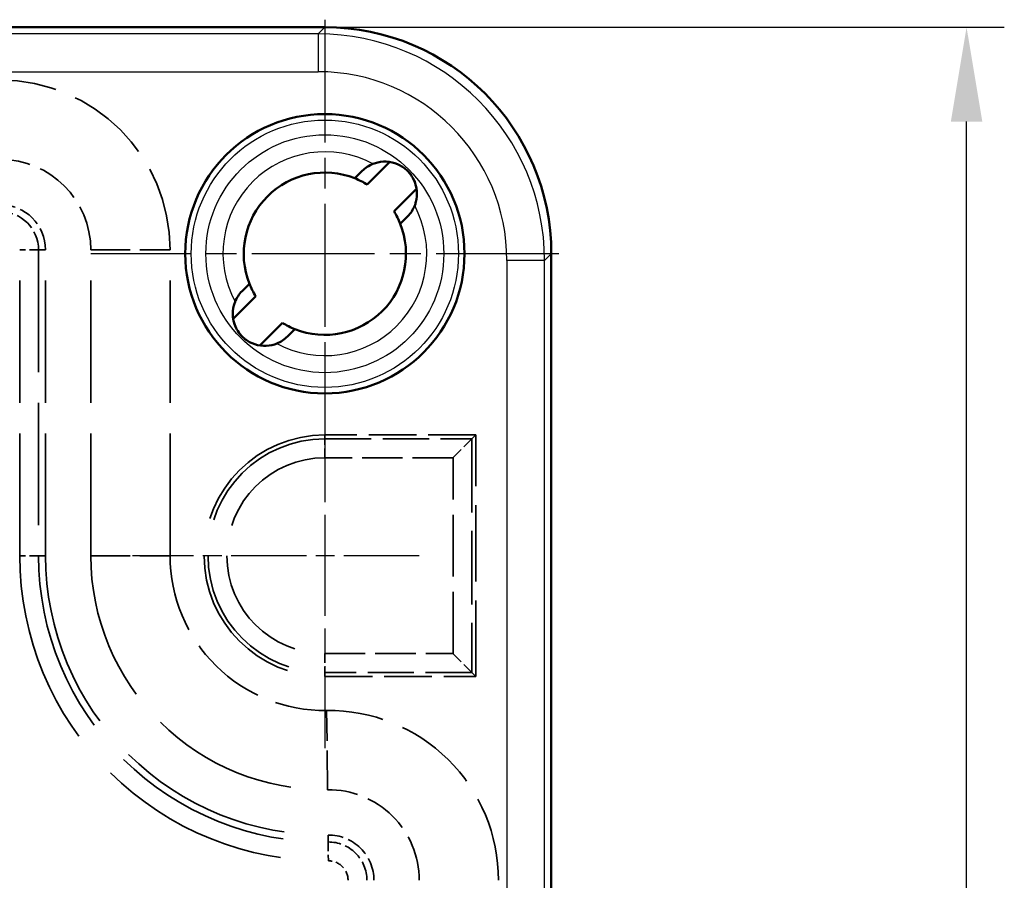
# Model space of a CAD drawing. Units: millimetres. Extents: x 1 to 421, y 1 to 296.
# Drawn here: x 138 to 164, y 150 to 173 of the extents above; entities that cross this region are included whole.
import ezdxf

# ---------------------------------------------------------------- set-up
doc = ezdxf.new("R2010")
doc.units = ezdxf.units.MM
for name, pattern in [('CHAIN', [0.3543, 0.2362, -0.0295, 0.0591, -0.0295]), ('DASH_DOT', [0.37, 0.24, -0.06, 0.01, -0.06]), ('DASHED', [0.2067, 0.1654, -0.0413])]:
    doc.linetypes.add(name, pattern=pattern)
for name, color, linetype, lineweight in [('Bemaßung (ISO)', 1, 'Continuous', 25), ('Mittelpunktmarkierung (ISO)', 1, 'DASH_DOT', 25), ('Sichtbar (ISO)', 7, 'Continuous', 50), ('Sichtbar schmal (ISO)', 1, 'Continuous', 25), ('Verdeckt (ISO)', 5, 'DASHED', 35), ('Verdeckt schmal (ISO)', 5, 'DASHED', 35)]:
    doc.layers.add(name, color=color, linetype=linetype, lineweight=lineweight)
doc.styles.add('5', font='isocpeur.ttf', dxfattribs={"width": 1.1})
doc.dimstyles.new('11-Bopla 5', dxfattribs={"dimtxt": 5, "dimasz": 2.5, "dimexe": 1, "dimexo": 0, "dimgap": 0.6, "dimtad": 1, "dimdec": 6, "dimrnd": 1e-08, "dimtxsty": '5', "dimcen": 0.09, "dimdle": 7, "dimclrd": 1, "dimclre": 1, "dimclrt": 7, "dimadec": 6, "dimazin": 2, "dimtfac": 0.7, "dimtdec": 3, "dimtmove": 0, "dimatfit": 3, "dimfxl": 1, "dimtolj": 1, "dimlwd": 25, "dimlwe": 25, "dimarcsym": 0})

# ---------------------------------------------------------------- blocks, each defined once
blk = doc.blocks.new('*D7')
at = {"layer": 'Bemaßung (ISO)', "color": 1, "linetype": 'Continuous', "lineweight": 25}
for p, q in [((146.468, 173.041), (164.468, 173.041)), ((163.468, 111.541), (163.468, 170.541)), ((146.468, 109.041), (164.468, 109.041))]:
    blk.add_line(p, q, dxfattribs=at)
at = {"layer": 'Bemaßung (ISO)', "color": 1, "linetype": 'Continuous'}
for points in [[(163.051, 170.541), (163.885, 170.541), (163.468, 173.041)], [(163.051, 111.541), (163.885, 111.541), (163.468, 109.041)]]:
    blk.add_solid(points, dxfattribs=at)
at = {"layer": 'Defpoints', "color": 0, "linetype": 'Continuous'}
for p in [(146.468, 173.041), (163.468, 173.041), (146.468, 109.041)]:
    blk.add_point(p, dxfattribs=at)
at = {"layer": 'Bemaßung (ISO)', "color": 7, "linetype": 'Continuous', "lineweight": 25, "insert": (162.868, 137.466), "char_height": 5, "attachment_point": 7, "rotation": 90, "style": '5'}
blk.add_mtext('\\A1;64', dxfattribs=at)

msp = doc.modelspace()

# ---------------------------------------------------------------- linework, layer by layer
at = {"layer": 'Mittelpunktmarkierung (ISO)', "linetype": 'CHAIN', "ltscale": 13.778872}
for p, q in [((146.4664202, 173.2409564), (146.4664202, 160.8409564)), ((152.6664202, 167.0409564), (140.2664202, 167.0409564))]:
    msp.add_line(p, q, dxfattribs=at)
at = {"layer": 'Mittelpunktmarkierung (ISO)', "linetype": 'CHAIN', "ltscale": 11.323533}
msp.add_line((146.4664202, 164.1361499), (146.4664202, 153.945763), dxfattribs=at)
at = {"layer": 'Mittelpunktmarkierung (ISO)', "linetype": 'CHAIN', "ltscale": 8.439735}
msp.add_line((148.9664202, 159.0409564), (141.3712268, 159.0409564), dxfattribs=at)
at = {"layer": 'Sichtbar (ISO)'}
for p, q in [((146.4679012, 173.0409564), (100.4649393, 173.0409564)), ((147.5914642, 168.8731071), (148.1899127, 169.4715556)), ((147.2618035, 169.0384212), (147.4563697, 169.2329875)), ((148.8970194, 168.7644489), (148.2985709, 168.1660004)), ((148.6584513, 168.0309059), (148.463885, 167.8363397)), ((152.4664202, 115.0394755), (152.4664202, 167.0424374)), ((144.2743892, 166.0510069), (144.4689555, 166.2455732)), ((144.035821, 165.317464), (144.6342695, 165.9159125)), ((145.3413763, 165.2088057), (144.7429278, 164.6103572)), ((145.671037, 165.0434917), (145.4764707, 164.8489254))]:
    msp.add_line(p, q, dxfattribs=at)
msp.add_circle((146.4664202, 167.0409564), 3.7, dxfattribs=at)
for centre, radius, start, end in [((148.0574105, 168.6319467), 0.85, 111.82978469, 135), ((146.4664202, 167.0409564), 2.15, 68.28773192, 201.71226808), ((146.4664202, 167.0409564), 2.15, 58.44772704, 68.28773192), ((148.0574105, 168.6319467), 0.85, 315, 338.17021531), ((146.4664202, 167.0409564), 2.15, 21.71226808, 31.55227296), ((146.4664202, 167.0409564), 2.15, 248.28773192, 21.71226808), ((146.4664202, 167.0409564), 2.15, 201.71226808, 211.55227296), ((144.87543, 165.4499662), 0.85, 135, 158.17021531), ((146.4664202, 167.0409564), 2.15, 238.44772704, 248.28773192), ((144.87543, 165.4499662), 0.85, 291.82978469, 315)]:
    msp.add_arc(centre, radius, start, end, dxfattribs=at)
msp.add_ellipse((146.4649389, 167.0394751), major_axis=(4.2447353, 4.2447353), ratio=0.9995065383, start_param=5.4980339355, end_param=7.0683366789, dxfattribs=at)
for points, knots in [([(147.7413376, 169.4209955), (147.7818513, 169.4372268), (147.8247982, 169.4508102), (147.9665891, 169.4828648), (148.0677682, 169.4880056), (148.2741504, 169.4606551), (148.3729541, 169.4275933), (148.5035354, 169.3570392), (148.5441058, 169.3305413), (148.5992829, 169.2871722), (148.6154414, 169.2734723), (148.6426382, 169.2485914), (148.6538382, 169.2377667), (148.6764852, 169.2146363), (148.6878387, 169.2023337), (148.7169062, 169.1689045), (148.7338602, 169.1473727), (148.7849113, 169.0757032), (148.8143124, 169.0232354), (148.8731249, 168.8870121), (148.8954441, 168.8000389), (148.913238, 168.6087474), (148.9040749, 168.5081103), (148.869739, 168.3792705), (148.8588667, 168.3468479), (148.8464592, 168.3158738)], [0.28376727264, 0.28376727264, 0.28376727264, 0.28376727264, 0.29730331203, 0.29730331203, 0.32624532369, 0.32624532369, 0.35626148515, 0.35626148515, 0.37052830253, 0.37052830253, 0.37667127164, 0.37667127164, 0.38115911412, 0.38115911412, 0.38597226508, 0.38597226508, 0.39387876048, 0.39387876048, 0.41140702514, 0.41140702514, 0.43779383868, 0.43779383868, 0.4678895308, 0.4678895308, 0.47858867626, 0.47858867626, 0.47858867626, 0.47858867626]), ([(148.8955857, 168.7630173), (148.8844377, 168.8356931), (148.8638979, 168.9065902), (148.8118024, 169.0259599), (148.7839579, 169.0755307), (148.7366022, 169.1430539), (148.7208246, 169.1635012), (148.689579, 169.2003926), (148.6743355, 169.2170033), (148.6584513, 169.2329875)], [-0.056815822399, -0.056815822399, -0.056815822399, -0.056815822399, -0.03345901364, -0.03345901364, -0.015409474326, -0.015409474326, -0.007183657798, -0.007183657798, 0, 0, 0, 0]), ([(145.1915029, 164.6609174), (145.1509892, 164.6446861), (145.1080422, 164.6311027), (144.9662514, 164.5990481), (144.8650723, 164.5939072), (144.6586901, 164.6212578), (144.5598864, 164.6543195), (144.4293051, 164.7248737), (144.3887347, 164.7513716), (144.3335576, 164.7947407), (144.317399, 164.8084405), (144.2902022, 164.8333215), (144.2790022, 164.8441462), (144.2563553, 164.8672766), (144.2450018, 164.8795792), (144.2159343, 164.9130084), (144.1989803, 164.9345402), (144.1479292, 165.0062097), (144.118528, 165.0586775), (144.0597155, 165.1949008), (144.0373964, 165.281874), (144.0196025, 165.4731654), (144.0287656, 165.5738025), (144.0631015, 165.7026424), (144.0739738, 165.735065), (144.0863812, 165.7660391)], [0.28376727223, 0.28376727223, 0.28376727223, 0.28376727223, 0.29730331159, 0.29730331159, 0.32624532318, 0.32624532318, 0.35626148456, 0.35626148456, 0.3705283019, 0.3705283019, 0.37667127099, 0.37667127099, 0.38115911345, 0.38115911345, 0.3859722644, 0.3859722644, 0.39387875977, 0.39387875977, 0.41140702438, 0.41140702438, 0.43779383783, 0.43779383783, 0.46788952983, 0.46788952983, 0.47858867525, 0.47858867525, 0.47858867525, 0.47858867525]), ([(144.0372548, 165.3188956), (144.0484027, 165.2462201), (144.0689423, 165.1753234), (144.1210377, 165.0559536), (144.1488825, 165.0063823), (144.1962384, 164.9388588), (144.212016, 164.9184115), (144.2432616, 164.8815202), (144.258505, 164.8649095), (144.2743892, 164.8489254)], [-0.056815808935, -0.056815808935, -0.056815808935, -0.056815808935, -0.033459131206, -0.033459131206, -0.015409447378, -0.015409447378, -0.007183631662, -0.007183631662, 0, 0, 0, 0])]:
    msp.add_open_spline(points, degree=3, knots=knots, dxfattribs=at)
at = {"layer": 'Sichtbar schmal (ISO)'}
for p, q in [((146.4679012, 173.0409564), (146.2896297, 172.862685)), ((146.2896297, 172.862685), (100.6432108, 172.862685)), ((146.2896297, 172.862685), (146.2896297, 171.8629318)), ((100.6432108, 171.8629318), (146.2896297, 171.8629318)), ((152.2881488, 166.8641659), (152.4664202, 167.0424374)), ((152.2881488, 166.8641659), (151.2883956, 166.8641659)), ((151.2883956, 166.8641659), (151.2883956, 115.217747)), ((152.2881488, 115.217747), (152.2881488, 166.8641659))]:
    msp.add_line(p, q, dxfattribs=at)
for radius in [3.5408462, 3.1510927]:
    msp.add_circle((146.4664202, 167.0409564), radius, dxfattribs=at)
for start, end in [(61.82334635, 208.17665365), (241.82334635, 28.17665365)]:
    msp.add_arc((146.4664202, 167.0409564), 2.7, start, end, dxfattribs=at)
for major_axis, ratio in [((4.2440373, 4.2440373), 0.9996709309), ((3.5372794, 3.5372794), 0.9995065383)]:
    msp.add_ellipse((146.2871612, 166.8616974), major_axis=major_axis, ratio=ratio, start_param=5.4980339355, end_param=7.0683366789, dxfattribs=at)
at = {"layer": 'Verdeckt (ISO)', "ltscale": 19.593615}
for p, q in [((139.0664202, 159.0409564), (139.0664202, 167.1409564)), ((140.2664202, 159.0409564), (140.2664202, 167.1409564)), ((142.3664202, 159.0409564), (142.3664202, 167.1409564))]:
    msp.add_line(p, q, dxfattribs=at)
at = {"layer": 'Verdeckt (ISO)', "ltscale": 7.618686}
for p, q in [((150.4664202, 162.2409564), (146.4664202, 162.2409564)), ((146.4664202, 155.8409564), (150.4664202, 155.8409564))]:
    msp.add_line(p, q, dxfattribs=at)
at = {"layer": 'Verdeckt (ISO)', "ltscale": 1.802357}
for p, q in [((150.3615375, 162.1360737), (149.8616137, 161.6361499)), ((150.3615375, 155.9458391), (149.8616137, 156.445763))]:
    msp.add_line(p, q, dxfattribs=at)
at = {"layer": 'Verdeckt (ISO)', "ltscale": 11.448187}
for p, q in [((150.4664202, 162.2409564), (150.3615375, 162.1360737)), ((150.4664202, 155.8409564), (150.3615375, 155.9458391))]:
    msp.add_line(p, q, dxfattribs=at)
at = {"layer": 'Verdeckt (ISO)', "ltscale": 12.189959}
msp.add_line((150.4664202, 155.8409564), (150.4664202, 162.2409564), dxfattribs=at)
at = {"layer": 'Verdeckt (ISO)', "ltscale": 13.463407}
msp.add_arc((137.8664202, 167.1409564), 4.5, 0, 90, dxfattribs=at)
at = {"layer": 'Verdeckt (ISO)', "ltscale": 7.180437}
msp.add_arc((137.8664202, 167.1409564), 2.4, 0, 90, dxfattribs=at)
at = {"layer": 'Verdeckt (ISO)', "ltscale": 3.590168}
msp.add_arc((137.8664202, 167.1409564), 1.2, 0, 90, dxfattribs=at)
at = {"layer": 'Verdeckt (ISO)', "ltscale": 24.318085}
msp.add_arc((146.4664202, 159.0409564), 3.2, 90, 270, dxfattribs=at)
at = {"layer": 'Verdeckt (ISO)', "ltscale": 28.325933}
msp.add_arc((146.4664202, 159.0409564), 7.4, 180, 270.66624501, dxfattribs=at)
at = {"layer": 'Verdeckt (ISO)', "ltscale": 23.73254}
msp.add_arc((146.4664202, 159.0409564), 6.2, 180, 270.66624501, dxfattribs=at)
at = {"layer": 'Verdeckt (ISO)', "ltscale": 12.357458}
msp.add_arc((146.4664202, 159.0409564), 4.1, 180, 270.66624501, dxfattribs=at)
at = {"layer": 'Verdeckt (ISO)', "ltscale": 13.563073}
msp.add_arc((146.5664202, 150.4415379), 4.5, 0, 90.66624501, dxfattribs=at)
at = {"layer": 'Verdeckt (ISO)', "ltscale": 7.233593}
msp.add_arc((146.5664202, 150.4415379), 2.4, 0, 90.66624501, dxfattribs=at)
at = {"layer": 'Verdeckt (ISO)', "ltscale": 3.616746}
msp.add_arc((146.5664202, 150.4415379), 1.2, 0, 90.66624501, dxfattribs=at)
at = {"layer": 'Verdeckt schmal (ISO)', "ltscale": 1.466551}
for p, q in [((138.8813317, 167.1409564), (138.3815682, 167.1409564)), ((138.8813317, 159.0409564), (138.3815682, 159.0409564)), ((146.5546189, 151.4563807), (146.5604301, 150.956651))]:
    msp.add_line(p, q, dxfattribs=at)
at = {"layer": 'Verdeckt schmal (ISO)', "ltscale": 19.593615}
for p, q in [((138.3815682, 159.0409564), (138.3815682, 167.1409564)), ((138.8813317, 167.1409564), (138.8813317, 159.0409564))]:
    msp.add_line(p, q, dxfattribs=at)
at = {"layer": 'Verdeckt schmal (ISO)', "ltscale": 11.462791}
for p, q in [((138.8813317, 167.1409564), (139.0664202, 167.1409564)), ((138.8813317, 159.0409564), (139.0664202, 159.0409564)), ((146.5546189, 151.4563807), (146.5524667, 151.6414567))]:
    msp.add_line(p, q, dxfattribs=at)
at = {"layer": 'Verdeckt schmal (ISO)', "ltscale": 6.28287}
for p, q in [((140.2664202, 167.1409564), (142.3664202, 167.1409564)), ((140.2664202, 159.0409564), (142.3664202, 159.0409564)), ((146.5385133, 152.8413756), (146.5140947, 154.9412336))]:
    msp.add_line(p, q, dxfattribs=at)
at = {"layer": 'Verdeckt schmal (ISO)', "ltscale": 11.446444}
for p, q in [((146.4664202, 162.2409564), (146.4664202, 162.1360737)), ((146.4664202, 155.8409564), (146.4664202, 155.9458391))]:
    msp.add_line(p, q, dxfattribs=at)
at = {"layer": 'Verdeckt schmal (ISO)', "ltscale": 1.479224}
for p, q in [((146.4664202, 161.6361499), (146.4664202, 162.1360737)), ((146.4664202, 156.445763), (146.4664202, 155.9458391))]:
    msp.add_line(p, q, dxfattribs=at)
at = {"layer": 'Verdeckt schmal (ISO)', "ltscale": 7.418917}
for p, q in [((146.4664202, 162.1360737), (150.3615375, 162.1360737)), ((150.3615375, 155.9458391), (146.4664202, 155.9458391))]:
    msp.add_line(p, q, dxfattribs=at)
at = {"layer": 'Verdeckt schmal (ISO)', "ltscale": 11.790419}
msp.add_line((150.3615375, 162.1360737), (150.3615375, 155.9458391), dxfattribs=at)
at = {"layer": 'Verdeckt schmal (ISO)', "ltscale": 6.466713}
for p, q in [((149.8616137, 161.6361499), (146.4664202, 161.6361499)), ((146.4664202, 156.445763), (149.8616137, 156.445763))]:
    msp.add_line(p, q, dxfattribs=at)
at = {"layer": 'Verdeckt schmal (ISO)', "ltscale": 9.886012}
msp.add_line((149.8616137, 156.445763), (149.8616137, 161.6361499), dxfattribs=at)
at = {"layer": 'Verdeckt schmal (ISO)', "ltscale": 3.036404}
msp.add_arc((137.8664202, 167.1409564), 1.0149115, 0, 90, dxfattribs=at)
at = {"layer": 'Verdeckt schmal (ISO)', "ltscale": 23.52104}
msp.add_arc((146.4664202, 159.0409564), 3.0951173, 90, 270, dxfattribs=at)
at = {"layer": 'Verdeckt schmal (ISO)', "ltscale": 19.721918}
msp.add_arc((146.4664202, 159.0409564), 2.5951934, 90, 270, dxfattribs=at)
at = {"layer": 'Verdeckt schmal (ISO)', "ltscale": 30.947432}
msp.add_arc((146.4664202, 159.0409564), 8.084852, 180, 270.66624501, dxfattribs=at)
at = {"layer": 'Verdeckt schmal (ISO)', "ltscale": 29.034422}
msp.add_arc((146.4664202, 159.0409564), 7.5850885, 180, 270.66624501, dxfattribs=at)
at = {"layer": 'Verdeckt schmal (ISO)', "ltscale": 3.058882}
msp.add_arc((146.5664202, 150.4415379), 1.0149115, 0, 90.66624501, dxfattribs=at)
at = {"layer": 'Verdeckt schmal (ISO)', "ltscale": 1.552576}
msp.add_arc((146.5664202, 150.4415379), 0.515148, 0, 90.66624501, dxfattribs=at)

# ---------------------------------------------------------------- dimensions: what is measured, and where the dimension line sits
at = {"layer": 'Bemaßung (ISO)', "color": 1, "linetype": 'Continuous', "lineweight": 25}
dim = msp.add_linear_dim(base=(163.4679012, 173.0409564), p1=(146.4679012, 109.0409564), p2=(146.4679012, 173.0409564), angle=270, dimstyle='11-Bopla 5', override={"dimgap": 0.6, "dimdec": 6, "dimtol": 0, "dimlim": 0, "dimtp": 0, "dimtm": 0, "dimtdec": 3, "dimtofl": 0, "dimatfit": 1}, dxfattribs=at)
dim.commit()
dim.dimension.update_dxf_attribs({"geometry": '*D7', "text_midpoint": (163.4679012, 141.0409564), "dimtype": 160})

doc.saveas('drawing.dxf')
